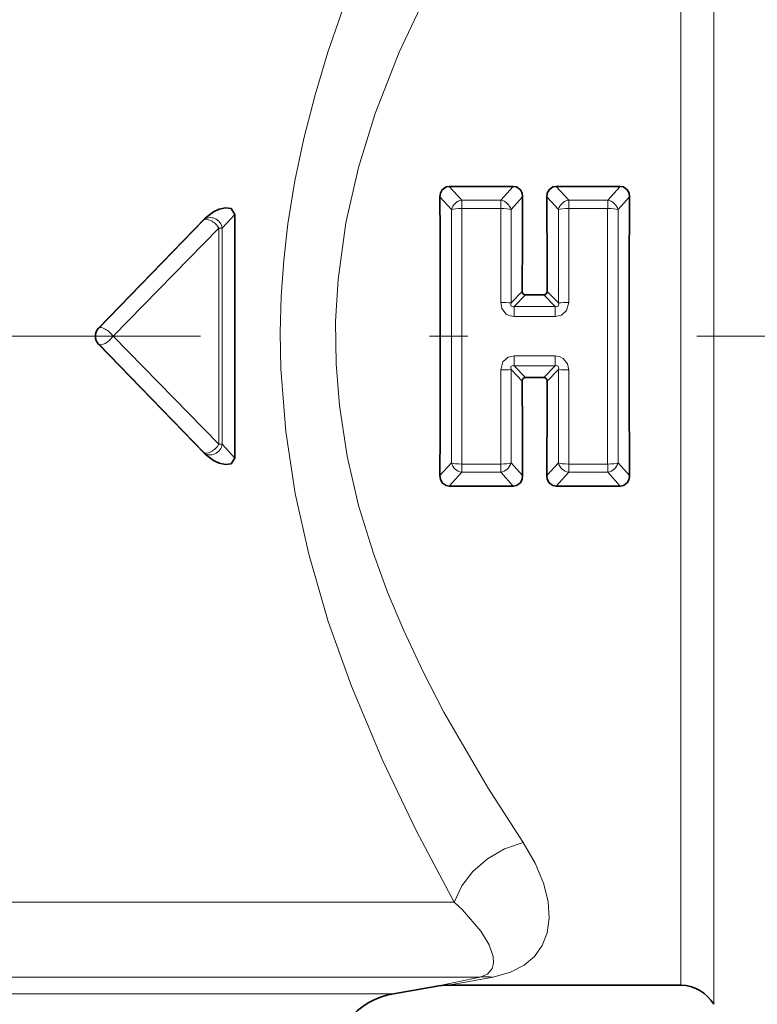
# Model space of a CAD drawing. Extents: x 0 to 210, y 0 to 297.
# Drawn here: x 78 to 87, y 156 to 169 of the extents above; entities that cross this region are included whole.
import ezdxf

# ---------------------------------------------------------------- set-up
doc = ezdxf.new("R2010")
doc.units = 0
doc.linetypes.add('DASHDOT', pattern=[18.5, 12, -3, 0.5, -3])

msp = doc.modelspace()

# ---------------------------------------------------------------- linework, layer by layer
at = {"color": 7, "lineweight": 13}
for p, q in [((86.871063, 164.608017), (86.871063, 173.358017)), ((86.438049, 164.608017), (86.438049, 173.108017)), ((83.571404, 166.390259), (83.407066, 166.570618)), ((84.082047, 166.390259), (84.246384, 166.570618)), ((84.971397, 166.390259), (84.80706, 166.570618)), ((85.482048, 166.390259), (85.646385, 166.570618)), ((83.435982, 166.266296), (83.285042, 166.433167)), ((83.571404, 166.390259), (84.082047, 166.390259)), ((83.571404, 166.282532), (83.571404, 166.390259)), ((84.082047, 166.282532), (84.082047, 166.390259)), ((84.217461, 166.266296), (84.368401, 166.433167)), ((84.835983, 166.266296), (84.685043, 166.433167)), ((84.971397, 166.390259), (85.482048, 166.390259)), ((84.971397, 166.282532), (84.971397, 166.390259)), ((85.482048, 166.282532), (85.482048, 166.390259)), ((85.617462, 166.266296), (85.768402, 166.433167)), ((83.435982, 166.266296), (83.435982, 162.949738)), ((83.571404, 166.282532), (84.082047, 166.282532)), ((84.081223, 165.048798), (84.082047, 166.282532)), ((84.217133, 165.044479), (84.217461, 166.266296)), ((84.835983, 166.266296), (84.836311, 165.044479)), ((84.971397, 166.282532), (84.972221, 165.048798)), ((84.971397, 166.282532), (85.482048, 166.282532)), ((85.617462, 162.949738), (85.617462, 166.266296)), ((80.188347, 166.127502), (78.818069, 164.713959)), ((80.188347, 166.127502), (80.212029, 166.153549)), ((80.435364, 166.0215), (80.601219, 166.203278)), ((80.39151, 166.0215), (79.005234, 164.608017)), ((80.39151, 163.194534), (80.39151, 166.0215)), ((80.39151, 166.0215), (80.435364, 166.0215)), ((80.435364, 163.194534), (80.435364, 166.0215)), ((84.217133, 165.044479), (84.363762, 165.194717)), ((84.689682, 165.194717), (84.836311, 165.044479)), ((84.259209, 164.996902), (84.407692, 165.149384)), ((84.645752, 165.149384), (84.794235, 164.996902)), ((84.259209, 164.996902), (84.794235, 164.996902)), ((84.259209, 164.86528), (84.259209, 164.996902)), ((84.794235, 164.86528), (84.794235, 164.996902)), ((84.259209, 164.86528), (84.794235, 164.86528)), ((78.817856, 164.713959), (78.815536, 164.713974)), ((80.39151, 163.194534), (79.005234, 164.608017)), ((86.438049, 156.108017), (86.438049, 164.608017)), ((86.871063, 155.858017), (86.871063, 164.608017)), ((78.817856, 164.502075), (78.815536, 164.50206)), ((80.188347, 163.088531), (78.818069, 164.502075)), ((84.794235, 164.350754), (84.259209, 164.350754)), ((84.259209, 164.350754), (84.259209, 164.219131)), ((84.794235, 164.350754), (84.794235, 164.219131)), ((84.082047, 162.933502), (84.081223, 164.167236)), ((84.363762, 164.021317), (84.217133, 164.171555)), ((84.217461, 162.949738), (84.217133, 164.171555)), ((84.794235, 164.219131), (84.259209, 164.219131)), ((84.407692, 164.06665), (84.259209, 164.219131)), ((84.645752, 164.06665), (84.794235, 164.219131)), ((84.689682, 164.021317), (84.836311, 164.171555)), ((84.836311, 164.171555), (84.835983, 162.949738)), ((84.972221, 164.167236), (84.971397, 162.933502)), ((80.39151, 163.194534), (80.435364, 163.194534)), ((80.435364, 163.194534), (80.601219, 163.012756)), ((80.188347, 163.088531), (80.212029, 163.062485)), ((83.435982, 162.949738), (83.285042, 162.782867)), ((84.082047, 162.933502), (83.571404, 162.933502)), ((83.571404, 162.933502), (83.571404, 162.825775)), ((84.082047, 162.933502), (84.082047, 162.825775)), ((84.217461, 162.949738), (84.368401, 162.782867)), ((84.835983, 162.949738), (84.685043, 162.782867)), ((85.482048, 162.933502), (84.971397, 162.933502)), ((84.971397, 162.933502), (84.971397, 162.825775)), ((85.482048, 162.933502), (85.482048, 162.825775)), ((85.617462, 162.949738), (85.768402, 162.782867)), ((83.571404, 162.825775), (83.407066, 162.645416)), ((84.082047, 162.825775), (83.571404, 162.825775)), ((84.082047, 162.825775), (84.246384, 162.645416)), ((84.971397, 162.825775), (84.80706, 162.645416)), ((85.482048, 162.825775), (84.971397, 162.825775)), ((85.482048, 162.825775), (85.646385, 162.645416)), ((71.976784, 157.197113), (83.47393, 157.197113)), ((71.976776, 156.212311), (83.808113, 156.212311)), ((83.22274, 156.092819), (83.808113, 156.212311)), ((83.980415, 156.21492), (83.396393, 156.108017)), ((71.976723, 155.99678), (82.678078, 155.99678))]:
    msp.add_line(p, q, dxfattribs=at)
at = {"color": 7, "lineweight": 35}
for p, q in [((83.407066, 166.570862), (84.17672, 166.570862)), ((84.17672, 166.570862), (84.246384, 166.570862)), ((84.80706, 166.570862), (85.576721, 166.570862)), ((85.576721, 166.570862), (85.646385, 166.570862)), ((83.285477, 166.358017), (83.285042, 166.433167)), ((84.685478, 166.358017), (84.685043, 166.433167)), ((80.212029, 166.153549), (78.815536, 164.713974)), ((80.60125, 166.203278), (80.60125, 163.012756)), ((84.645752, 165.149384), (84.407692, 165.149384)), ((78.815536, 164.50206), (80.212036, 163.062485)), ((84.407692, 164.06665), (84.645752, 164.06665)), ((84.367966, 162.858017), (84.368401, 162.782867)), ((85.767967, 162.858017), (85.768402, 162.782867)), ((83.407066, 162.645172), (83.476723, 162.645172)), ((83.476723, 162.645172), (84.246384, 162.645172)), ((84.80706, 162.645172), (84.876724, 162.645172)), ((84.876724, 162.645172), (85.646385, 162.645172)), ((82.678078, 155.99678), (83.22274, 156.092819)), ((86.438049, 156.108017), (83.396393, 156.108017))]:
    msp.add_line(p, q, dxfattribs=at)
at = {"color": 7, "linetype": 'DASHDOT', "lineweight": 13}
msp.add_line((31.148769, 164.608017), (110.99913, 164.608017), dxfattribs=at)
at = {"color": 7, "lineweight": 13}
for points in [[(83.47393, 157.197113), (82.979446, 158.127472), (82.537643, 159.04834), (82.12616, 160.026398), (81.823341, 160.873291), (81.566879, 161.753448), (81.390198, 162.547562), (81.266624, 163.359848), (81.202835, 164.182373), (81.194527, 164.656174), (81.207062, 165.12944), (81.240601, 165.605118), (81.294518, 166.078018), (81.385376, 166.642715), (81.502213, 167.199036), (81.649452, 167.770309), (81.819115, 168.32962), (82.022903, 168.916656), (82.244675, 169.48732), (82.683258, 170.482269), (83.146912, 171.412552), (83.641434, 172.317337)], [(84.556313, 171.505829), (84.056778, 170.751022), (83.57373, 169.954636), (83.111893, 169.098648), (82.752762, 168.329956), (82.438255, 167.524796), (82.219742, 166.818985), (82.054565, 166.091599), (81.951828, 165.349396), (81.91967, 164.799377), (81.925491, 164.247406), (81.969048, 163.698502), (82.070839, 163.038086), (82.221107, 162.392059), (82.414261, 161.760666), (82.600182, 161.254822), (82.80619, 160.763123), (83.063858, 160.214417), (83.338058, 159.685043), (83.916512, 158.689392), (84.375671, 157.977219)], [(84.259209, 164.86528), (84.203865, 164.87326), (84.152176, 164.898926), (84.096924, 164.969086), (84.081223, 165.048798)], [(84.259209, 164.996902), (84.238548, 164.993652), (84.229324, 164.995178), (84.218773, 165.002197), (84.213554, 165.014053), (84.212967, 165.023697), (84.217133, 165.044479)], [(84.972221, 165.048798), (84.94281, 164.943192), (84.875946, 164.883606), (84.794235, 164.86528)], [(84.836311, 165.044479), (84.840485, 165.023544), (84.839859, 165.013855), (84.834503, 165.001984), (84.823929, 164.995117), (84.814758, 164.993652), (84.794235, 164.996902)], [(84.081223, 164.167236), (84.110641, 164.272842), (84.177498, 164.332428), (84.259209, 164.350754)], [(84.794235, 164.350754), (84.849579, 164.342773), (84.901276, 164.317108), (84.95652, 164.246948), (84.972221, 164.167236)], [(84.217133, 164.171555), (84.212967, 164.19249), (84.213593, 164.202179), (84.218948, 164.21405), (84.229515, 164.220917), (84.238693, 164.222382), (84.259209, 164.219131)], [(84.794235, 164.219131), (84.814896, 164.222382), (84.82412, 164.220856), (84.834671, 164.213837), (84.83989, 164.201981), (84.840477, 164.192337), (84.836311, 164.171555)], [(83.47393, 157.197113), (83.570976, 157.408005), (83.715012, 157.595505), (83.908447, 157.763885), (84.131096, 157.892899), (84.375671, 157.977219)], [(84.375671, 157.977219), (84.532852, 157.708023), (84.64299, 157.443115), (84.701401, 157.206116), (84.715775, 156.985352), (84.689018, 156.795441), (84.624245, 156.628281), (84.522896, 156.485733), (84.387077, 156.36969), (84.208801, 156.278061), (83.980415, 156.21492)], [(83.808113, 156.212311), (83.907059, 156.252823), (83.971161, 156.326859), (83.988487, 156.398148), (83.982719, 156.48288), (83.928604, 156.636505), (83.820328, 156.815887), (83.581512, 157.095261), (83.47393, 157.197113)]]:
    msp.add_lwpolyline(points, dxfattribs=at)
at = {"color": 7, "lineweight": 35}
for points in [[(83.285042, 166.433167), (83.291588, 166.482071), (83.314384, 166.52713), (83.365723, 166.563828), (83.407066, 166.570618)], [(84.368401, 166.433167), (84.361855, 166.482071), (84.339066, 166.52713), (84.28772, 166.563828), (84.246384, 166.570618)], [(84.685043, 166.433167), (84.691589, 166.482071), (84.714386, 166.52713), (84.765724, 166.563828), (84.80706, 166.570618)], [(85.768402, 166.433167), (85.761856, 166.482071), (85.739059, 166.52713), (85.687721, 166.563828), (85.646385, 166.570618)], [(80.212029, 166.153549), (80.318802, 166.235687), (80.395828, 166.270859), (80.477783, 166.288544), (80.550659, 166.279083), (80.601219, 166.203278)], [(80.212036, 163.062485), (80.31881, 162.980331), (80.395844, 162.94516), (80.477821, 162.92749), (80.550674, 162.936966), (80.601219, 163.012756)], [(83.285042, 162.782867), (83.291588, 162.733963), (83.314384, 162.688904), (83.365723, 162.652206), (83.407066, 162.645416)], [(84.368401, 162.782867), (84.361855, 162.733963), (84.339066, 162.688904), (84.28772, 162.652206), (84.246384, 162.645416)], [(84.685043, 162.782867), (84.691589, 162.733963), (84.714386, 162.688904), (84.765724, 162.652206), (84.80706, 162.645416)], [(85.768402, 162.782867), (85.761856, 162.733963), (85.739059, 162.688904), (85.687721, 162.652206), (85.646385, 162.645416)]]:
    msp.add_lwpolyline(points, dxfattribs=at)
for centre, radius, start, end in [((-240.346344, 164.608521), 323.636551, 359.676789, 0.309727), ((386.170074, 164.685608), 301.806748, 179.668235, 179.903344), ((-219.231506, 164.678848), 303.921611, 0.097251, 0.31656), ((409.39975, 164.607513), 323.636549, 179.676787, 180.30973), ((84.406685, 165.192154), 0.04277, 176.585457, 271.34271), ((84.646759, 165.192154), 0.04277, 268.657319, 3.414336), ((78.926025, 164.608017), 0.153142, 136.203302, 223.799143), ((84.406685, 164.02388), 0.04277, 88.657317, 183.414338), ((84.646759, 164.02388), 0.04277, 356.585451, 91.342708), ((388.284943, 164.537186), 303.92162, 180.097257, 180.316561), ((-217.116608, 164.530426), 301.806719, 359.668236, 359.903349), ((83.396393, 155.108017), 1, 89.999996, 100.000001), ((86.436531, 155.605392), 0.502864, 30.172504, 89.827458), ((82.852173, 155.011627), 1.000476, 100.022144, 179.980238)]:
    msp.add_arc(centre, radius, start, end, dxfattribs=at)
at = {"color": 7, "lineweight": 13}
for centre, radius, start, end in [((83.602249, 166.220612), 0.172559, 100.305317, 164.63268), ((84.051201, 166.220612), 0.172559, 15.367316, 79.694681), ((85.002243, 166.220612), 0.172559, 100.305317, 164.63268), ((85.451202, 166.220612), 0.172559, 15.367316, 79.694681), ((-1505.534912, 164.607864), 1589.107124, 359.93963, 0.060381), ((1674.22168, 164.608093), 1588.740554, 179.939612, 180.060388), ((84.100578, 163.382645), 1.666104, 85.98797, 90.665488), ((84.952873, 163.382645), 1.666104, 89.33451, 94.012028), ((78.924423, 164.608017), 0.150123, 135.109461, 224.890539), ((84.100578, 165.833389), 1.666104, 269.334512, 274.01203), ((84.952873, 165.833389), 1.666104, 265.987972, 270.66549), ((83.602249, 162.995422), 0.172559, 195.36732, 259.694683), ((84.051201, 162.995422), 0.172559, 280.305319, 344.632684), ((85.002243, 162.995422), 0.172559, 195.36732, 259.694683), ((85.451202, 162.995422), 0.172559, 280.305319, 344.632686), ((83.903473, 155.600082), 0.619617, 82.866444, 98.85302)]:
    msp.add_arc(centre, radius, start, end, dxfattribs=at)
for centre, major_axis, ratio, start_param, end_param in [((83.571404, 166.254303), (0.150002, 0.000168), 0.188147, 1.570589253, 2.696764116), ((84.082047, 166.254303), (0.150002, -0.000168), 0.188147, 0.444828617, 1.571003394), ((84.971397, 166.254303), (0.150002, 0.000168), 0.188147, 1.570589256, 2.696764114), ((85.482048, 166.254303), (0.150002, -0.000168), 0.188147, 0.444828585, 1.57100339), ((80.294411, 166.0215), (0.107704, -0.104401), 0.508816, 1.087413454, 3.111641279), ((80.294411, 166.0215), (0.111031, -0.100861), 0.879418, 0.801577275, 3.087410949), ((78.924133, 164.608017), (0.107689, -0.104416), 0.408367, 1.17215928, 3.105120734), ((78.924133, 164.608017), (0.107689, 0.104416), 0.408367, 3.178064551, 5.111026079), ((80.294411, 163.194534), (0.111031, 0.100861), 0.879418, 3.195774358, 5.481608032), ((80.294418, 163.194534), (0.107704, 0.104401), 0.508816, 3.171544397, 5.195772074), ((83.571404, 162.961731), (0.150002, -0.000168), 0.188147, 3.586421198, 4.712596045), ((84.082047, 162.961731), (-0.150002, -0.000168), 0.188147, 1.570589256, 2.696764114), ((84.971397, 162.961731), (0.150002, -0.000168), 0.188147, 3.58642127, 4.712596048), ((85.482048, 162.961731), (0.150002, 0.000168), 0.188147, 4.712181956, 5.838355363)]:
    msp.add_ellipse(centre, major_axis=major_axis, ratio=ratio, start_param=start_param, end_param=end_param, dxfattribs=at)

doc.saveas('drawing.dxf')
